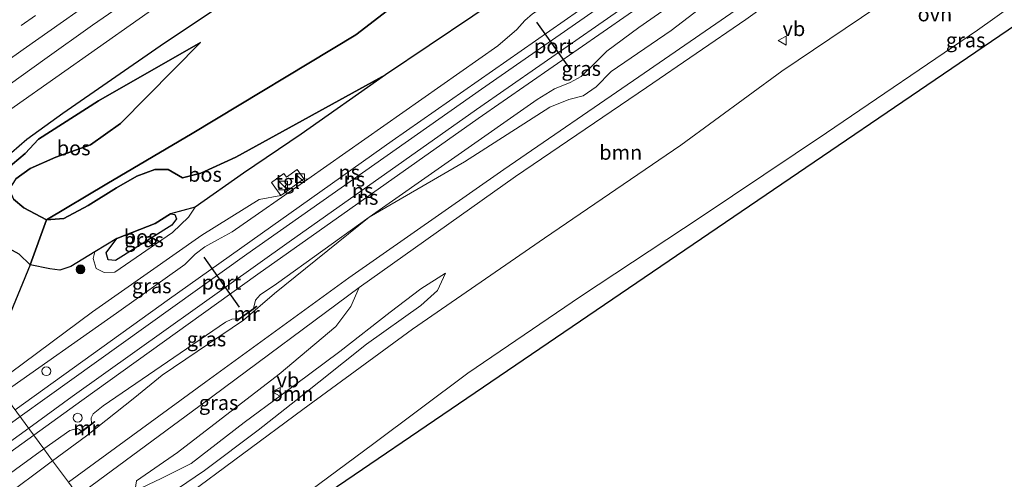
# Model space of a CAD drawing. Units: metres. Extents: x 189990 to 198412, y 487499 to 493750.
# Drawn here: x 191503 to 191672, y 493052 to 493130 of the extents above; entities that cross this region are included whole.
import ezdxf
from ezdxf.enums import TextEntityAlignment as Align

# ---------------------------------------------------------------- set-up
doc = ezdxf.new("R2010")
doc.units = ezdxf.units.M
doc.linetypes.add('IE-TERREINAFSCHEIDING', pattern=[10, 8, -2])
doc.linetypes.add('VW-3-9_STREEP', pattern=[12, 3, -9])
doc.layers.get('0').update_dxf_attribs({"lineweight": 25})
for name, color, linetype, lineweight in [('B-ME-GR-BOOM-GV-B6', 93, 'Continuous', 18), ('B-ME-GR-BOOM-S-B1', 93, 'Continuous', 18), ('B-ME-GR-BOS-GV-B6', 10, 'Continuous', 25), ('B-ME-GW-KRUINLIJN-L-B1', 93, 'Continuous', 18), ('B-ME-GW-TEENLIJN-L-B1', 93, 'Continuous', 18), ('B-ME-IE-GRASLAND-GV-B6', 93, 'Continuous', 18), ('B-ME-IE-HULPGEOMETRIE-L-B1', 53, 'Continuous', 18), ('B-ME-IE-INRICHTINGSELEMENT-S-B1', 253, 'Continuous', 18), ('B-ME-IE-TERREINAFSCHEIDING-RASTERHEKWERK-L-B1', 8, 'IE-TERREINAFSCHEIDING', 18), ('B-ME-KG-KADASTRAAL-OPNAMEDTMGRENS-L-B1', 10, 'Continuous', 25), ('B-ME-MW-MUUR-GV-B6', 8, 'IE-TERREINAFSCHEIDING-KUNSTMATIG', 18), ('B-ME-SB-SPOOR-GV-B6', 253, 'Continuous', 18), ('B-ME-SB-SPOOR-L-B1', 253, 'Continuous', 18), ('B-ME-VH-VERH_SOORT-BITUMEN-GV-B6', 8, 'IE-TERREINAFSCHEIDING-NATUURLIJK-HOUTWAL', 18), ('B-ME-VH-VERH_SOORT-ONVERHARD-GV-B6', 8, 'Continuous', 18), ('B-ME-VH-VERH_SOORT-TEGELS-GV-B6', 8, 'Continuous', 18), ('B-ME-VW-MARKERING-39STREEP-015-L-B1', 255, 'VW-3-9_STREEP', 18), ('B-ME-VW-MARKERING-STREEP-015-L-B1', 7, 'Continuous', 18), ('B-ME-VW-MEUBILAIR_WEGMEUBILAIR-VERKEERSBORD-S-B1', 8, 'Continuous', 18), ('B-ME-VW-PORTAAL-L-B1', 10, 'Continuous', 25)]:
    doc.layers.add(name, color=color, linetype=linetype, lineweight=lineweight)
doc.styles.add('NLCS-ISO', font='NLCS-ISO.TTF')
doc.linetypes.add('IE-TERREINAFSCHEIDING-KUNSTMATIG', pattern='A,4,[82,NLCS.SHX,S=0.75,R=90,X=0,Y=0],4,-2', length=10)
doc.linetypes.add('IE-TERREINAFSCHEIDING-NATUURLIJK-HOUTWAL', pattern='A,7,-1.5,[67,NLCS.SHX,S=0.75,R=45,X=0,Y=0],-1.5,7,-1.5,[70,NLCS.SHX,S=0.75,R=0,X=0,Y=0],-1.5', length=20)

# ---------------------------------------------------------------- blocks, each defined once
blk = doc.blocks.new('kast')
blk.add_line((-0.75, -0.75), (0.75, 0.75))
blk.add_lwpolyline([(-0.75, 0.75), (0.75, 0.75), (0.75, -0.75), (-0.75, -0.75)], close=True)
blk = doc.blocks.new('dtb')
blk.add_circle((0, 0), 0.75)
blk = doc.blocks.new('verkeersbord')
for p, q in [((0, 0.75), (-0.75, -0.625)), ((0.75, -0.625), (0, 0.75)), ((-0.75, -0.625), (0.75, -0.625))]:
    blk.add_line(p, q)
blk = doc.blocks.new('boom')
blk.add_hatch(color=256).paths.add_polyline_path([(-0.75, 0, 1), (0.75, 0, 1)])
blk.add_circle((0, 0), 0.75)

msp = doc.modelspace()

# ---------------------------------------------------------------- linework, layer by layer
at = {"layer": 'B-ME-GR-BOOM-GV-B6'}
for points in [[(191523, 493050.07, 11.35), (191523.22, 493051.57, 11.28), (191530.24, 493056.43, 11.01), (191547.63, 493069.82, 10.31), (191557.37, 493077.97, 10.15), (191559.91, 493081.38, 10.08), (191561.32, 493084.59, 10.05), (191588.06, 493103.57, 9.23), (191610.51, 493118.81, 8.86), (191627.48, 493130.45, 9), (191648.88, 493145.71, 9.54), (191666.49, 493158.45, 10.09), (191693.98, 493177.41, 10.29)], [(191684.47, 493156.55, 9.85), (191668.14, 493145.16, 9.48), (191658.09, 493138.14, 9.25), (191633.66, 493121.61, 8.53), (191616.34, 493108.97, 8.7), (191593.07, 493093.05, 9.36), (191570.46, 493077.51, 9.92), (191551.73, 493063.77, 10.21), (191531.06, 493048.5, 10.58)], [(191523.04, 493049.84, 11.49), (191527.49, 493051.95, 11.21), (191532.62, 493054.52, 11.07), (191541.64, 493061.53, 10.73), (191547.98, 493066.21, 10.7), (191558.01, 493073.65, 10.48), (191566.63, 493080.41, 10.3), (191571.9, 493084.4, 10.38), (191576.1, 493087.07, 10.03), (191574.75, 493084.07, 9.99), (191571.89, 493081.53, 9.99), (191562.58, 493074.95, 9.98), (191550.5, 493065.28, 10.21), (191544.04, 493060.24, 10.33), (191534.88, 493053.32, 10.42), (191527.26, 493048.12, 10.73), (191524.25, 493046.76, 10.81), (191523.04, 493049.84, 11.49)], [(191527.26, 493048.12, 10.73), (191534.88, 493053.32, 10.42), (191544.04, 493060.24, 10.33), (191550.5, 493065.28, 10.21), (191562.58, 493074.95, 9.98), (191571.89, 493081.53, 9.99), (191574.75, 493084.07, 9.99), (191576.1, 493087.07, 10.03), (191571.9, 493084.4, 10.38), (191566.63, 493080.41, 10.3), (191558.01, 493073.65, 10.48), (191547.98, 493066.21, 10.7), (191541.64, 493061.53, 10.73), (191532.62, 493054.52, 11.07), (191527.49, 493051.95, 11.21), (191523.04, 493049.84, 11.49)]]:
    msp.add_polyline3d(points, dxfattribs=at)
at = {"layer": 'B-ME-GR-BOS-GV-B6'}
for points in [[(191501.85, 493107.7, 9.23), (191504.47, 493109.97, 9.54), (191510.63, 493114.41, 9.48), (191527.32, 493125.93, 9.32), (191554.82, 493144.4, 9.51)], [(191588.28, 493136.05, 9.25), (191565.85, 493120.98, 9.49), (191540.24, 493106.87, 9.44), (191534.26, 493104.13, 9.4), (191531.14, 493103.38, 9.33), (191528.67, 493104.77, 9.31), (191526.39, 493104.76, 9.28), (191523.33, 493103.63, 9.18), (191519.85, 493101.64, 9.15), (191514.97, 493098.6, 9.41), (191510.81, 493096.38, 9.45), (191507.87, 493096.16, 9.46), (191518.19, 493102.34, 9.07), (191532.77, 493110.95, 9.17), (191560.75, 493127.81, 9.11), (191567.67, 493133.08, 9.96)], [(191567.67, 493133.08, 9.96), (191560.75, 493127.81, 9.11), (191532.77, 493110.95, 9.17), (191518.19, 493102.34, 9.07), (191507.87, 493096.16, 9.46), (191504, 493098.24, 9.12), (191502.2, 493099.71, 9.02)], [(191534.2, 493126.52, 9.33), (191520.52, 493112.65, 8.8), (191515.36, 493109, 8.89), (191509.47, 493106.91, 8.95), (191505.06, 493104.95, 8.95), (191502.62, 493103.21, 8.97), (191501.47, 493101.44, 8.98), (191502.2, 493099.71, 9.02), (191504, 493098.24, 9.12), (191507.87, 493096.16, 9.46), (191505.06, 493088.47, 10.61), (191503.2, 493090.32, 10.63), (191499.06, 493092.55, 10.71), (191496.47, 493094.8, 10.39), (191495.35, 493097.11, 10.11), (191495.82, 493099.5, 9.73), (191498.28, 493102.24, 9.46), (191500.96, 493104.81, 9.23), (191504.18, 493107.53, 9.15), (191506.48, 493109.98, 9.57), (191516.76, 493116.5, 9.39), (191534.2, 493126.52, 9.33)], [(191534.2, 493126.52, 9.33), (191516.76, 493116.5, 9.39), (191506.48, 493109.98, 9.57), (191504.18, 493107.53, 9.15), (191500.96, 493104.81, 9.23)], [(191502.62, 493103.21, 8.97), (191505.06, 493104.95, 8.95), (191509.47, 493106.91, 8.95), (191515.36, 493109, 8.89), (191520.52, 493112.65, 8.8), (191534.2, 493126.52, 9.33)], [(191533.26, 493098.36, 10.49), (191529.09, 493097.21, 10.93), (191526.43, 493095.56, 10.99), (191519.9, 493092.96, 11.16), (191516.1, 493090.71, 10.8), (191512.02, 493088.22, 10.44), (191510.11, 493087.55, 10.34), (191508.4, 493087.78, 10.38), (191505.06, 493088.47, 10.61), (191507.87, 493096.16, 9.46), (191510.81, 493096.38, 9.45), (191514.97, 493098.6, 9.41), (191519.85, 493101.64, 9.15), (191523.33, 493103.63, 9.18), (191526.39, 493104.76, 9.28), (191528.67, 493104.77, 9.31), (191531.14, 493103.38, 9.33), (191534.26, 493104.13, 9.4), (191540.24, 493106.87, 9.44), (191565.85, 493120.98, 9.49), (191551.41, 493110.8, 9.92), (191541.53, 493104.18, 10.3), (191533.26, 493098.36, 10.49)], [(191529.09, 493097.21, 10.93), (191529.78, 493097.1, 11.04), (191530.09, 493096.37, 11.1), (191529.27, 493095.29, 11.16), (191519.67, 493089.22, 11.23), (191518.4, 493089.33, 11.23), (191518.05, 493090.53, 11.23), (191519.9, 493092.96, 11.16), (191526.43, 493095.56, 10.99), (191529.09, 493097.21, 10.93)], [(191503.2, 493090.32, 10.63), (191505.06, 493088.47, 10.61), (191501.26, 493079.21, 10.73)]]:
    msp.add_polyline3d(points, dxfattribs=at)
at = {"layer": 'B-ME-GW-KRUINLIJN-L-B1'}
msp.add_line((191552.54, 493103.13, 9.8), (191551.9, 493103.2, 9.95), dxfattribs=at)
for points in [[(191671.97, 493224.4, 9.98), (191667.14, 493221.21, 10.04), (191659.66, 493216.5, 9.7), (191653.22, 493213.91, 9.07), (191651.93, 493213.16, 8.98), (191649.99, 493211.6, 8.91), (191643.71, 493206.32, 9.06), (191627.42, 493197.81, 8.77), (191606.36, 493184.7, 8.17), (191601.11, 493182.87, 7.81), (191599.48, 493182.37, 7.75), (191598.74, 493181.12, 7.75), (191594.66, 493173.48, 8.55), (191578.7, 493161.38, 8.5), (191566.01, 493151.73, 9.25), (191554.82, 493144.4, 9.51), (191527.32, 493125.93, 9.32), (191510.63, 493114.41, 9.48), (191504.47, 493109.97, 9.54), (191501.85, 493107.7, 9.23)], [(191534.2, 493126.52, 9.33), (191516.76, 493116.5, 9.39), (191506.48, 493109.98, 9.57), (191504.18, 493107.53, 9.15), (191500.96, 493104.81, 9.23), (191498.28, 493102.24, 9.46), (191495.82, 493099.5, 9.73), (191495.35, 493097.11, 10.11), (191496.47, 493094.8, 10.39), (191499.06, 493092.55, 10.71), (191503.2, 493090.32, 10.63), (191505.06, 493088.47, 10.61), (191508.4, 493087.78, 10.38), (191510.11, 493087.55, 10.34), (191512.02, 493088.22, 10.44), (191516.1, 493090.71, 10.8), (191519.9, 493092.96, 11.16), (191526.43, 493095.56, 10.99), (191529.09, 493097.21, 10.93), (191533.26, 493098.36, 10.49), (191541.53, 493104.18, 10.3), (191551.41, 493110.8, 9.92), (191565.85, 493120.98, 9.49)], [(191547.93, 493100.34, 10.02), (191544.25, 493099.66, 10.14), (191534.41, 493093.56, 10.51), (191515.7, 493080.43, 10.54), (191499.17, 493068.21, 10.65)], [(191508.9, 493054.99, 11.26), (191514.72, 493059.27, 11.08), (191522.97, 493065.79, 10.75), (191527.62, 493069.64, 10.54), (191541.54, 493079.03, 10.42), (191546.87, 493083.61, 10.25), (191563.04, 493096.61, 9.61)], [(191519.9, 493092.96, 11.16), (191518.05, 493090.53, 11.23), (191518.4, 493089.33, 11.23), (191519.67, 493089.22, 11.23), (191529.27, 493095.29, 11.16), (191530.09, 493096.37, 11.1), (191529.78, 493097.1, 11.04), (191529.09, 493097.21, 10.93)], [(191523.04, 493049.84, 11.49), (191527.49, 493051.95, 11.21), (191532.62, 493054.52, 11.07), (191541.64, 493061.53, 10.73), (191547.98, 493066.21, 10.7), (191558.01, 493073.65, 10.48), (191566.63, 493080.41, 10.3), (191571.9, 493084.4, 10.38), (191576.1, 493087.07, 10.03)], [(191366.43, 492952.86, 9.25), (191368.52, 492953.51, 9.56), (191379.39, 492960.17, 10.26), (191385.55, 492964.04, 10.6), (191400.75, 492975.62, 10.85), (191425.63, 492993.8, 11), (191446.25, 493008.73, 11.15), (191477.23, 493031.32, 11.47), (191489.63, 493040.24, 11.53), (191500.04, 493048.34, 11.47), (191508.9, 493054.99, 11.26)]]:
    msp.add_polyline3d(points, dxfattribs=at)
at = {"layer": 'B-ME-GW-TEENLIJN-L-B1'}
for points in [[(191755.53, 493290.79, 8.05), (191733.96, 493276.01, 7.82), (191712.38, 493261.23, 7.58), (191681.05, 493239.93, 7.69), (191643.13, 493212.93, 7.7), (191604.81, 493187.32, 7.66), (191571.39, 493164.24, 7.69), (191537.96, 493140.65, 7.61), (191502.34, 493115.48, 7.75), (191482.74, 493101.63, 7.7), (191479.32, 493098.29, 7.75), (191478.41, 493096.38, 7.82)], [(191563.04, 493096.61, 9.61), (191579.36, 493106.07, 9.44), (191593.93, 493115.44, 9.19), (191597.18, 493116.74, 9.03), (191599.67, 493117.39, 8.97), (191601.89, 493118.89, 8.93), (191604.42, 493121.51, 8.92), (191614.71, 493128.56, 8.76), (191622.45, 493134.54, 8.95), (191635.6, 493147.46, 9.57)], [(191565.85, 493120.98, 9.49), (191540.24, 493106.87, 9.44), (191534.26, 493104.13, 9.4), (191531.14, 493103.38, 9.33), (191528.67, 493104.77, 9.31), (191526.39, 493104.76, 9.28), (191523.33, 493103.63, 9.18), (191519.85, 493101.64, 9.15), (191514.97, 493098.6, 9.41), (191510.81, 493096.38, 9.45), (191507.87, 493096.16, 9.46), (191504, 493098.24, 9.12), (191502.2, 493099.71, 9.02), (191501.47, 493101.44, 8.98), (191502.62, 493103.21, 8.97), (191505.06, 493104.95, 8.95), (191509.47, 493106.91, 8.95), (191515.36, 493109, 8.89), (191520.52, 493112.65, 8.8), (191534.2, 493126.52, 9.33)], [(191533.26, 493098.36, 10.49), (191532.13, 493096.66, 10.7), (191529.41, 493094.01, 10.73), (191519.56, 493087.25, 10.69), (191517.72, 493087.16, 10.72), (191516.35, 493087.87, 10.72), (191515.83, 493089.57, 10.72), (191516.1, 493090.71, 10.8)], [(191576.1, 493087.07, 10.03), (191574.75, 493084.07, 9.99), (191571.89, 493081.53, 9.99), (191562.58, 493074.95, 9.98), (191550.5, 493065.28, 10.21), (191544.04, 493060.24, 10.33), (191534.88, 493053.32, 10.42), (191527.26, 493048.12, 10.73)]]:
    msp.add_polyline3d(points, dxfattribs=at)
at = {"layer": 'B-ME-IE-GRASLAND-GV-B6'}
for points in [[(191712.38, 493261.23, 7.58), (191681.05, 493239.93, 7.69), (191643.13, 493212.93, 7.7), (191604.81, 493187.32, 7.66), (191571.39, 493164.24, 7.69), (191537.96, 493140.65, 7.61), (191502.34, 493115.48, 7.75), (191482.74, 493101.63, 7.7), (191479.32, 493098.29, 7.75), (191478.41, 493096.38, 7.82), (191475.23, 493100.71, 8.05)], [(191478.41, 493096.38, 7.82), (191479.32, 493098.29, 7.75), (191482.74, 493101.63, 7.7), (191502.34, 493115.48, 7.75), (191537.96, 493140.65, 7.61), (191571.39, 493164.24, 7.69), (191604.81, 493187.32, 7.66), (191643.13, 493212.93, 7.7), (191681.05, 493239.93, 7.69), (191712.38, 493261.23, 7.58)], [(191499.44, 493117.84, 8.04), (191507.58, 493123.65, 8.05), (191515.73, 493129.45, 8.05), (191523.93, 493135.16, 8.06), (191532.06, 493140.99, 8.05), (191540.26, 493146.72, 8.05), (191548.43, 493152.47, 8.07), (191556.61, 493158.24, 8.06), (191564.78, 493164, 8.05), (191572.96, 493169.75, 8.04), (191581.13, 493175.52, 8.05), (191589.32, 493181.25, 8.04), (191597.53, 493186.96, 8.02), (191605.74, 493192.68, 8.02), (191613.95, 493198.38, 8.01), (191622.17, 493204.07, 8.01), (191630.38, 493209.79, 8.02), (191638.58, 493215.5, 8.01), (191646.78, 493221.23, 8), (191656.38, 493228, 8.01), (191664.65, 493233.62, 7.99), (191672.77, 493239.46, 8.01)], [(191671.97, 493224.4, 9.98), (191667.14, 493221.21, 10.04), (191659.66, 493216.5, 9.7), (191653.22, 493213.91, 9.07), (191651.93, 493213.16, 8.98), (191649.99, 493211.6, 8.91), (191643.71, 493206.32, 9.06), (191627.42, 493197.81, 8.77), (191606.36, 493184.7, 8.17), (191601.11, 493182.87, 7.81), (191599.48, 493182.37, 7.75), (191598.74, 493181.12, 7.75), (191594.66, 493173.48, 8.55), (191578.7, 493161.38, 8.5), (191566.01, 493151.73, 9.25), (191554.82, 493144.4, 9.51), (191527.32, 493125.93, 9.32), (191510.63, 493114.41, 9.48), (191504.47, 493109.97, 9.54), (191501.85, 493107.7, 9.23)], [(191505.06, 493088.47, 10.61), (191508.4, 493087.78, 10.38), (191510.11, 493087.55, 10.34), (191512.02, 493088.22, 10.44), (191516.1, 493090.71, 10.8), (191515.83, 493089.57, 10.72), (191516.35, 493087.87, 10.72), (191517.72, 493087.16, 10.72), (191519.56, 493087.25, 10.69), (191529.41, 493094.01, 10.73), (191532.13, 493096.66, 10.7), (191533.26, 493098.36, 10.49), (191541.53, 493104.18, 10.3), (191551.41, 493110.8, 9.92), (191565.85, 493120.98, 9.49), (191588.28, 493136.05, 9.25), (191604.55, 493145.88, 9.35), (191616.04, 493153.55, 9.4), (191636.83, 493168.09, 9.31), (191654.56, 493180.66, 9.35), (191667.97, 493190.05, 9.37), (191688.71, 493204.34, 9.34)], [(191511.62, 493051.31, 11.27), (191508.9, 493054.99, 11.26), (191514.72, 493059.27, 11.08), (191522.97, 493065.79, 10.75), (191527.62, 493069.64, 10.54), (191541.54, 493079.03, 10.42), (191546.87, 493083.61, 10.25), (191563.04, 493096.61, 9.61), (191579.36, 493106.07, 9.44), (191593.93, 493115.44, 9.19), (191597.18, 493116.74, 9.03), (191599.67, 493117.39, 8.97), (191601.89, 493118.89, 8.93), (191604.42, 493121.51, 8.92), (191614.71, 493128.56, 8.76), (191622.45, 493134.54, 8.95), (191635.6, 493147.46, 9.57), (191650.49, 493157.5, 9.59), (191653.42, 493158.6, 9.6), (191657.2, 493160.58, 9.61), (191659.79, 493162.97, 9.62), (191662.96, 493166.08, 9.65), (191667.82, 493169.64, 9.62), (191699.5, 493190.67, 9.61)], [(191692.04, 493178.99, 10.21), (191664.58, 493160.07, 10.1), (191647.24, 493147.69, 9.46), (191625.81, 493132.05, 8.97), (191609.17, 493120.63, 8.94), (191586.07, 493104.81, 9.36), (191559.56, 493086.29, 10.02), (191535.1, 493068.49, 10.52), (191511.62, 493051.31, 11.27)], [(191687.52, 493139.01, 10.2), (191527.3, 493030.03, 10.93), (191526.8, 493030.7, 10.83), (191542.32, 493042, 10.35), (191563.61, 493057.78, 10.06), (191579.93, 493069.97, 9.84), (191599.22, 493083.06, 9.27), (191619.86, 493096.68, 8.78), (191641.28, 493111.07, 8.59), (191667.1, 493128.58, 9.2), (191701.73, 493153.25, 9.93)], [(191563.04, 493096.61, 9.61), (191591.79, 493116.76, 9.65), (191594.75, 493118.6, 9.65), (191597.45, 493119.67, 9.65), (191599.34, 493120.67, 9.65), (191601.46, 493122.8, 9.64), (191603.68, 493125.01, 9.61), (191609.2, 493129.06, 9.57), (191635.6, 493147.46, 9.57), (191622.45, 493134.54, 8.95), (191614.71, 493128.56, 8.76), (191604.42, 493121.51, 8.92), (191601.89, 493118.89, 8.93), (191599.67, 493117.39, 8.97), (191597.18, 493116.74, 9.03), (191593.93, 493115.44, 9.19), (191579.36, 493106.07, 9.44), (191563.04, 493096.61, 9.61)], [(191591, 493131.39, 9.73), (191589.65, 493130.23, 9.74), (191588.32, 493128.72, 9.74), (191585.05, 493125.91, 9.73), (191552.54, 493103.13, 9.8), (191551.9, 493103.2, 9.95), (191550.75, 493104.8, 10.04), (191548.91, 493103.47, 10.07), (191548.46, 493104.1, 10.07), (191546.32, 493102.56, 10.1), (191547.93, 493100.34, 10.02), (191544.25, 493099.66, 10.14), (191534.41, 493093.56, 10.51), (191515.7, 493080.43, 10.54), (191499.17, 493068.21, 10.65)], [(191499.17, 493068.21, 10.65), (191515.7, 493080.43, 10.54), (191534.41, 493093.56, 10.51), (191544.25, 493099.66, 10.14), (191547.93, 493100.34, 10.02), (191551.9, 493103.2, 9.95), (191552.54, 493103.13, 9.8), (191539.61, 493094.14, 9.8), (191537.12, 493092.75, 9.8), (191534.95, 493091.59, 9.82), (191533.26, 493090.3, 9.83), (191531.54, 493088.54, 9.84), (191519.82, 493080.21, 9.79), (191500.38, 493066.57, 9.76), (191499.17, 493068.21, 10.65)], [(191533.26, 493098.36, 10.49), (191532.13, 493096.66, 10.7), (191529.41, 493094.01, 10.73), (191519.56, 493087.25, 10.69), (191517.72, 493087.16, 10.72), (191516.35, 493087.87, 10.72), (191515.83, 493089.57, 10.72), (191516.1, 493090.71, 10.8), (191519.9, 493092.96, 11.16), (191518.05, 493090.53, 11.23), (191518.4, 493089.33, 11.23), (191519.67, 493089.22, 11.23), (191529.27, 493095.29, 11.16), (191530.09, 493096.37, 11.1), (191529.78, 493097.1, 11.04), (191529.09, 493097.21, 10.93), (191533.26, 493098.36, 10.49)], [(191507.39, 493057.05, 9.66), (191511.86, 493060.17, 9.66), (191513.07, 493060.52, 9.64), (191513.52, 493060.31, 9.64), (191513.82, 493060.04, 9.6), (191513.18, 493059.55, 10.34), (191513.24, 493059.47, 10.34), (191513.88, 493059.95, 10.34), (191515.59, 493061.22, 10.34), (191516.12, 493061.62, 10.34), (191516.07, 493061.72, 10.34), (191515.53, 493061.3, 9.58), (191515.47, 493062.32, 9.58), (191515.85, 493063.01, 9.58), (191517.52, 493064.36, 9.58), (191538.46, 493078.7, 9.55), (191539.58, 493079.21, 9.55), (191540.38, 493079.28, 9.55), (191540.84, 493079.32, 9.55), (191540.33, 493078.96, 10.13), (191540.39, 493078.86, 10.13), (191540.9, 493079.24, 10.13), (191543.34, 493080.96, 10.13), (191543.83, 493081.34, 10.08), (191543.78, 493081.42, 10.08), (191543.29, 493081.04, 9.62), (191543.62, 493082.44, 9.6), (191544.41, 493083.34, 9.6), (191547.2, 493085.26, 9.6), (191563.04, 493096.61, 9.61), (191546.87, 493083.61, 10.25), (191541.54, 493079.03, 10.42), (191527.62, 493069.64, 10.54), (191522.97, 493065.79, 10.75), (191514.72, 493059.27, 11.08), (191508.9, 493054.99, 11.26), (191507.39, 493057.05, 9.66)], [(191501.26, 493079.21, 10.73), (191505.06, 493088.47, 10.61)], [(191523, 493050.07, 11.35), (191516.09, 493045.24, 11.75), (191513.27, 493049.06, 11.26), (191536.28, 493066.02, 10.53), (191561.32, 493084.59, 10.05), (191559.91, 493081.38, 10.08), (191557.37, 493077.97, 10.15), (191547.63, 493069.82, 10.31), (191530.24, 493056.43, 11.01), (191523.22, 493051.57, 11.28), (191523, 493050.07, 11.35)], [(191507.39, 493057.05, 9.66), (191508.9, 493054.99, 11.26), (191500.04, 493048.34, 11.47)], [(191500.45, 493051.97, 9.79), (191507.39, 493057.05, 9.66)], [(191333.7, 492925.24, 8.61), (191336.88, 492927.12, 8.59), (191339.91, 492928.93, 8.62), (191342.19, 492930.57, 8.64), (191343.66, 492931.95, 8.65), (191344.98, 492933.54, 8.74), (191347.05, 492935.92, 8.76), (191349.42, 492938, 8.76), (191357.85, 492944.93, 9.14), (191359.91, 492947.89, 9.27), (191366.43, 492952.86, 9.25), (191368.52, 492953.51, 9.56), (191379.39, 492960.17, 10.26), (191385.55, 492964.04, 10.6), (191400.75, 492975.62, 10.85), (191425.63, 492993.8, 11), (191446.25, 493008.73, 11.15), (191477.23, 493031.32, 11.47), (191489.63, 493040.24, 11.53), (191500.04, 493048.34, 11.47), (191508.9, 493054.99, 11.26), (191511.62, 493051.31, 11.27)]]:
    msp.add_polyline3d(points, dxfattribs=at)
at = {"layer": 'B-ME-IE-HULPGEOMETRIE-L-B1'}
msp.add_polyline3d([(191527.3, 493030.03, 10.93), (191526.8, 493030.7, 10.83), (191519.52, 493040.58, 10.72), (191517.62, 493043.17, 11.05), (191516.09, 493045.24, 11.75), (191513.27, 493049.06, 11.26), (191511.62, 493051.31, 11.27), (191508.9, 493054.99, 11.26), (191507.39, 493057.05, 9.66), (191500.38, 493066.57, 9.76)], dxfattribs=at)
at = {"layer": 'B-ME-IE-TERREINAFSCHEIDING-RASTERHEKWERK-L-B1'}
msp.add_polyline3d([(191677.59, 493210.02, 8.55), (191669.16, 493204.25, 8.17), (191661.13, 493198.69, 8.53), (191657.46, 493196.15, 8.7), (191650.48, 493191.37, 10.36), (191647.5, 493189.46, 10.61), (191639.37, 493184.07, 9.02), (191622.4, 493172.89, 8.08), (191603.81, 493160.51, 7.88), (191597.94, 493156.78, 8.8), (191576.94, 493140.38, 8.98), (191570.51, 493135.37, 9.73), (191567.67, 493133.08, 9.96), (191560.75, 493127.81, 9.11), (191532.77, 493110.95, 9.17), (191518.19, 493102.34, 9.07), (191507.87, 493096.16, 9.46), (191505.06, 493088.47, 10.61), (191501.26, 493079.21, 10.73), (191499.27, 493077.76, 10.77), (191494.54, 493074.49, 11.49)], dxfattribs=at)
at = {"layer": 'B-ME-KG-KADASTRAAL-OPNAMEDTMGRENS-L-B1'}
msp.add_polyline3d([(191527.3, 493030.03, 10.93), (191687.52, 493139.01, 10.2), (191715.3, 493156.98, 9.89), (191724.81, 493163.13, 10.45), (191736.51, 493170.69, 11.43), (191741.42, 493173.87, 11.24), (191751.47, 493180.37, 9.52), (191770.81, 493192.87, 8.99), (191786.89, 493203.27, 9.85), (191806.8, 493216.15, 9.73)], dxfattribs=at)
at = {"layer": 'B-ME-MW-MUUR-GV-B6'}
for points in [[(191540.9, 493079.24, 10.13), (191540.39, 493078.86, 10.13), (191540.33, 493078.96, 10.13), (191540.84, 493079.32, 9.55), (191543.29, 493081.04, 9.62), (191543.78, 493081.42, 10.08), (191543.83, 493081.34, 10.08), (191543.34, 493080.96, 10.13), (191540.9, 493079.24, 10.13)], [(191513.82, 493060.04, 9.6), (191515.53, 493061.3, 9.58), (191516.07, 493061.72, 10.34), (191516.12, 493061.62, 10.34), (191515.59, 493061.22, 10.34), (191513.88, 493059.95, 10.34), (191513.24, 493059.47, 10.34), (191513.18, 493059.55, 10.34), (191513.82, 493060.04, 9.6)]]:
    msp.add_polyline3d(points, dxfattribs=at)
at = {"layer": 'B-ME-SB-SPOOR-GV-B6'}
for points in [[(191507.39, 493057.05, 9.66), (191500.38, 493066.57, 9.76), (191519.82, 493080.21, 9.79), (191531.54, 493088.54, 9.84), (191533.26, 493090.3, 9.83), (191534.95, 493091.59, 9.82), (191537.12, 493092.75, 9.8), (191539.61, 493094.14, 9.8), (191552.54, 493103.13, 9.8), (191585.05, 493125.91, 9.73), (191588.32, 493128.72, 9.74), (191589.65, 493130.23, 9.74), (191591, 493131.39, 9.73), (191593.11, 493132.69, 9.73), (191596.79, 493134.23, 9.72), (191610.38, 493143.46, 9.73), (191639.77, 493163.73, 9.78), (191645.41, 493167.55, 9.79), (191647.02, 493169.4, 9.79), (191648.14, 493170.61, 9.79), (191649.43, 493171.41, 9.79), (191651.57, 493172.49, 9.79), (191654.86, 493174.18, 9.76), (191678.45, 493190.13, 9.78)], [(191635.6, 493147.46, 9.57), (191609.2, 493129.06, 9.57), (191603.68, 493125.01, 9.61), (191601.46, 493122.8, 9.64), (191599.34, 493120.67, 9.65), (191597.45, 493119.67, 9.65), (191594.75, 493118.6, 9.65), (191591.79, 493116.76, 9.65), (191563.04, 493096.61, 9.61), (191547.2, 493085.26, 9.6), (191544.41, 493083.34, 9.6), (191543.62, 493082.44, 9.6), (191543.29, 493081.04, 9.62), (191540.84, 493079.32, 9.55), (191540.38, 493079.28, 9.55), (191539.58, 493079.21, 9.55), (191538.46, 493078.7, 9.55), (191517.52, 493064.36, 9.58), (191515.85, 493063.01, 9.58), (191515.47, 493062.32, 9.58), (191515.53, 493061.3, 9.58), (191513.82, 493060.04, 9.6), (191513.52, 493060.31, 9.64), (191513.07, 493060.52, 9.64), (191511.86, 493060.17, 9.66), (191507.39, 493057.05, 9.66)], [(191337.52, 492945.07, 9.41), (191347.53, 492952.54, 9.48), (191370.36, 492969.85, 9.48), (191376.25, 492975.16, 9.51), (191382.15, 492979.39, 9.56), (191386.24, 492982.37, 9.58), (191389.39, 492984.14, 9.58), (191398.84, 492991.33, 9.53), (191428.38, 493013.3, 9.65), (191430.81, 493015.85, 9.67), (191433.32, 493017.85, 9.68), (191435.6, 493019.13, 9.65), (191438.15, 493020.62, 9.65), (191467.94, 493042.27, 9.73), (191469.27, 493043.6, 9.76), (191471.79, 493045.87, 9.78), (191473.96, 493047.42, 9.78), (191487.27, 493057.25, 9.84), (191490.17, 493059.31, 9.84), (191491.44, 493060.11, 9.84), (191493.21, 493061.26, 9.84), (191500.38, 493066.57, 9.76), (191507.39, 493057.05, 9.66)], [(191507.39, 493057.05, 9.66), (191500.45, 493051.97, 9.79)]]:
    msp.add_polyline3d(points, dxfattribs=at)
at = {"layer": 'B-ME-SB-SPOOR-L-B1'}
for points in [[(191617.08, 493144.54, 10.16), (191598.88, 493131.93, 10.24), (191566.99, 493109.66, 10.28), (191528.89, 493082.66, 10.3), (191502.48, 493063.72, 10.24)], [(191503.34, 493062.55, 10.27), (191507.95, 493065.89, 10.28), (191542.1, 493090.3, 10.33), (191582.27, 493118.53, 10.3), (191617.95, 493143.34, 10.23)], [(191619.32, 493141.45, 10.26), (191581.4, 493115.04, 10.22), (191549.34, 493092.44, 10.25), (191512.27, 493065.96, 10.23), (191504.81, 493060.56, 10.21)], [(191505.67, 493059.38, 10.18), (191513.87, 493065.3, 10.2), (191544.03, 493086.89, 10.23), (191581.72, 493113.52, 10.21), (191620.18, 493140.25, 10.18)], [(191296.3, 492907.5, 9.68), (191333.18, 492936, 9.89), (191361.38, 492957.48, 9.92), (191395.09, 492982.9, 10.05), (191433.32, 493011.4, 10.13), (191465.94, 493035.4, 10.19), (191503.34, 493062.55, 10.27)], [(191504.81, 493060.56, 10.21), (191474, 493038.26, 10.12), (191440.26, 493013.53, 10.09), (191402.04, 492985.13, 10.02), (191364.57, 492956.91, 9.94), (191327.72, 492928.68, 9.81), (191297.69, 492905.51, 9.62)], [(191298.53, 492904.3, 9.61), (191331.9, 492930.06, 9.81), (191363, 492953.85, 9.87), (191402.85, 492983.91, 10), (191441.52, 493012.72, 10.02), (191477.69, 493039.18, 10.09), (191505.67, 493059.38, 10.18)]]:
    msp.add_polyline3d(points, dxfattribs=at)
at = {"layer": 'B-ME-VH-VERH_SOORT-BITUMEN-GV-B6'}
msp.add_polyline3d([(191672.77, 493239.46, 8.01), (191664.65, 493233.62, 7.99), (191656.38, 493228, 8.01), (191646.78, 493221.23, 8), (191638.58, 493215.5, 8.01), (191630.38, 493209.79, 8.02), (191622.17, 493204.07, 8.01), (191613.95, 493198.38, 8.01), (191605.74, 493192.68, 8.02), (191597.53, 493186.96, 8.02), (191589.32, 493181.25, 8.04), (191581.13, 493175.52, 8.05), (191572.96, 493169.75, 8.04), (191564.78, 493164, 8.05), (191556.61, 493158.24, 8.06), (191548.43, 493152.47, 8.07), (191540.26, 493146.72, 8.05), (191532.06, 493140.99, 8.05), (191523.93, 493135.16, 8.06), (191515.73, 493129.45, 8.05), (191507.58, 493123.65, 8.05), (191499.44, 493117.84, 8.04)], dxfattribs=at)
at = {"layer": 'B-ME-VH-VERH_SOORT-ONVERHARD-GV-B6'}
for points in [[(191511.62, 493051.31, 11.27), (191535.1, 493068.49, 10.52), (191559.56, 493086.29, 10.02), (191586.07, 493104.81, 9.36), (191609.17, 493120.63, 8.94), (191625.81, 493132.05, 8.97), (191647.24, 493147.69, 9.46), (191664.58, 493160.07, 10.1), (191692.04, 493178.99, 10.21)], [(191693.98, 493177.41, 10.29), (191666.49, 493158.45, 10.09), (191648.88, 493145.71, 9.54), (191627.48, 493130.45, 9), (191610.51, 493118.81, 8.86), (191588.06, 493103.57, 9.23), (191561.32, 493084.59, 10.05), (191536.28, 493066.02, 10.53), (191513.27, 493049.06, 11.26), (191511.62, 493051.31, 11.27)], [(191701.73, 493153.25, 9.93), (191667.1, 493128.58, 9.2), (191641.28, 493111.07, 8.59), (191619.86, 493096.68, 8.78), (191599.22, 493083.06, 9.27), (191579.93, 493069.97, 9.84), (191563.61, 493057.78, 10.06), (191542.32, 493042, 10.35), (191526.8, 493030.7, 10.83), (191519.52, 493040.58, 10.72), (191525.95, 493044.85, 10.71), (191531.06, 493048.5, 10.58), (191551.73, 493063.77, 10.21), (191570.46, 493077.51, 9.92), (191593.07, 493093.05, 9.36), (191616.34, 493108.97, 8.7), (191633.66, 493121.61, 8.53), (191658.09, 493138.14, 9.25), (191668.14, 493145.16, 9.48), (191684.47, 493156.55, 9.85)]]:
    msp.add_polyline3d(points, dxfattribs=at)
at = {"layer": 'B-ME-VH-VERH_SOORT-TEGELS-GV-B6'}
msp.add_polyline3d([(191550.75, 493104.8, 10.04), (191551.9, 493103.2, 9.95), (191547.93, 493100.34, 10.02), (191546.32, 493102.56, 10.1), (191548.46, 493104.1, 10.07), (191548.91, 493103.47, 10.07), (191550.75, 493104.8, 10.04)], dxfattribs=at)
at = {"layer": 'B-ME-VW-MARKERING-39STREEP-015-L-B1'}
msp.add_polyline3d([(191471.05, 493106.37, 8.19), (191487.3, 493117.9, 8.2), (191503.53, 493129.39, 8.2), (191519.38, 493140.61, 8.21), (191535.23, 493151.79, 8.21), (191551.15, 493162.99, 8.21), (191567.33, 493174.35, 8.2), (191583.27, 493185.55, 8.2), (191599.48, 493196.84, 8.2), (191615.75, 493208.14, 8.19), (191631.89, 493219.34, 8.19), (191648.21, 493230.67, 8.19), (191664.12, 493241.74, 8.19), (191680.1, 493252.87, 8.19), (191684.07, 493255.62, 8.2), (191692.29, 493261.3, 8.17), (191708.15, 493272.22, 8.18), (191724.29, 493283.32, 8.2), (191740.74, 493294.59, 8.17), (191749.02, 493300.26, 8.18)], dxfattribs=at)
at = {"layer": 'B-ME-VW-MARKERING-STREEP-015-L-B1'}
msp.add_polyline3d([(191473.16, 493103.52, 8.14), (191487.78, 493113.91, 8.15), (191503.87, 493125.31, 8.15), (191519.77, 493136.54, 8.16), (191535.78, 493147.85, 8.16), (191551.72, 493159.08, 8.16), (191567.84, 493170.39, 8.15), (191583.95, 493181.7, 8.15), (191599.93, 493192.84, 8.14), (191616.05, 493204.03, 8.13), (191632.22, 493215.25, 8.12), (191648.41, 493226.5, 8.12), (191664.53, 493237.7, 8.12), (191680.51, 493248.85, 8.12), (191694.04, 493258.26, 8.11), (191710.26, 493269.44, 8.12), (191726.38, 493280.5, 8.12), (191742.43, 493291.53, 8.11), (191751, 493297.38, 8.1)], dxfattribs=at)
at = {"layer": 'B-ME-VW-PORTAAL-L-B1'}
for p, q in [((191597.52, 493121.8, 18.57), (191591.75, 493129.97, 18.6)), ((191534.76, 493089.77, 18.59), (191540.8, 493081.23, 18.59))]:
    msp.add_line(p, q, dxfattribs=at)

# ---------------------------------------------------------------- block references
at = {"layer": 'B-ME-GR-BOOM-S-B1', "rotation": 90}
msp.add_blockref('boom', (191513.66, 493087.71, 10.49), dxfattribs=at)
at = {"layer": 'B-ME-IE-INRICHTINGSELEMENT-S-B1', "rotation": 90}
for name, p in [('kast', (191548.33, 493102.03, 11.35)), ('kast', (191551.21, 493103.31, 11.29)), ('dtb', (191507.82, 493070.29, 9.91)), ('dtb', (191513.19, 493062.35, 9.96))]:
    msp.add_blockref(name, p, dxfattribs=at)
at = {"layer": 'B-ME-VW-MEUBILAIR_WEGMEUBILAIR-VERKEERSBORD-S-B1', "rotation": 90}
for p in [(191633.76, 493126.81, 9.12), (191547.2, 493066.77, 10.56)]:
    msp.add_blockref('verkeersbord', p, dxfattribs=at)

# ---------------------------------------------------------------- texts
at = {"layer": 'B-ME-GR-BOOM-GV-B6', "ltscale": 0.2, "style": 'NLCS-ISO'}
for p in [(191606.08, 493107.7), (191549.85, 493066.44)]:
    msp.add_text('bmn', height=2.5, dxfattribs=at).set_placement(p, align=Align.MIDDLE_CENTER)
at = {"layer": 'B-ME-GR-BOS-GV-B6', "ltscale": 0.2, "style": 'NLCS-ISO'}
for p in [(191512.5, 493108.46), (191534.96, 493103.94), (191523.95, 493093.28)]:
    msp.add_text('bos', height=2.5, dxfattribs=at).set_placement(p, align=Align.MIDDLE_CENTER)
at = {"layer": 'B-ME-IE-GRASLAND-GV-B6', "ltscale": 0.2, "style": 'NLCS-ISO'}
for p in [(191665.08, 493126.91), (191599.32, 493122.04), (191524.55, 493092.76), (191525.85, 493084.88), (191535.22, 493075.8), (191537.3, 493064.92)]:
    msp.add_text('gras', height=2.5, dxfattribs=at).set_placement(p, align=Align.MIDDLE_CENTER)
at = {"layer": 'B-ME-MW-MUUR-GV-B6', "ltscale": 0.2, "style": 'NLCS-ISO'}
for p in [(191542.08, 493080.13), (191514.66, 493060.59)]:
    msp.add_text('mr', height=2.5, dxfattribs=at).set_placement(p, align=Align.MIDDLE_CENTER)
at = {"layer": 'B-ME-SB-SPOOR-L-B1', "ltscale": 0.2, "style": 'NLCS-ISO'}
for p in [(191559.65, 493104.31), (191560.52, 493103.12), (191561.94, 493101.18), (191562.79, 493100.01)]:
    msp.add_text('ns', height=2.5, dxfattribs=at).set_placement(p, align=Align.MIDDLE_CENTER)
at = {"layer": 'B-ME-VH-VERH_SOORT-ONVERHARD-GV-B6', "ltscale": 0.2, "style": 'NLCS-ISO'}
msp.add_text('ovh', height=2.5, dxfattribs=at).set_placement((191659.82, 493131.36), align=Align.MIDDLE_CENTER)
at = {"layer": 'B-ME-VH-VERH_SOORT-TEGELS-GV-B6', "ltscale": 0.2, "style": 'NLCS-ISO'}
msp.add_text('tgl', height=2.5, dxfattribs=at).set_placement((191549.09, 493102.72), align=Align.MIDDLE_CENTER)
at = {"layer": 'B-ME-VW-MEUBILAIR_WEGMEUBILAIR-VERKEERSBORD-S-B1', "ltscale": 0.2, "style": 'NLCS-ISO'}
for p in [(191633.76, 493126.81, 9.12), (191547.2, 493066.77, 10.56)]:
    msp.add_text('vb', height=2.5, dxfattribs=at).set_placement(p, align=Align.BOTTOM_LEFT)
at = {"layer": 'B-ME-VW-PORTAAL-L-B1', "ltscale": 0.2, "style": 'NLCS-ISO'}
for p in [(191594.64, 493125.89), (191537.78, 493085.5)]:
    msp.add_text('port', height=2.5, dxfattribs=at).set_placement(p, align=Align.MIDDLE_CENTER)

doc.saveas('drawing.dxf')
